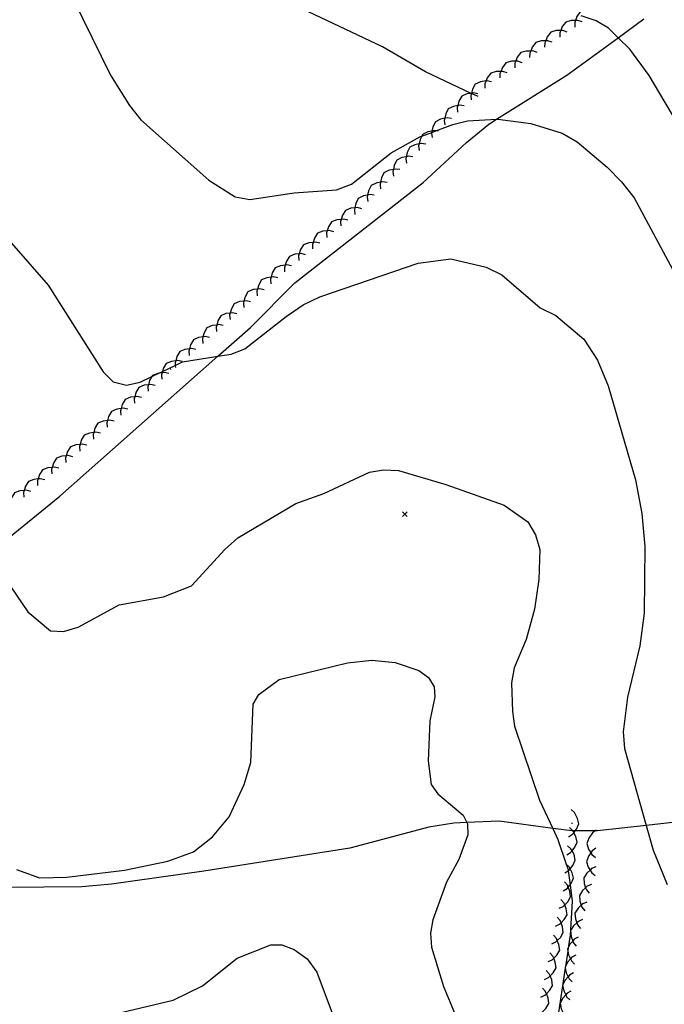
# Model space of a CAD drawing. Units: inches. Extents: x 667199 to 670922, y 4168216 to 4170601.
# Drawn here: x 669169 to 669240, y 4168420 to 4168529 of the extents above; entities that cross this region are included whole.
import ezdxf

# ---------------------------------------------------------------- set-up
doc = ezdxf.new("R2010")
doc.units = ezdxf.units.IN
doc.header["$MEASUREMENT"] = 0
doc.layers.add('Cartografia', color=7, linetype='Continuous')

msp = doc.modelspace()

# ---------------------------------------------------------------- linework, layer by layer
at = {"layer": 'Cartografia', "color": 7, "linetype": 'Continuous'}
for points in [[(669219.67, 4168520.52), (669218.92, 4168520.87), (669218.89, 4168520.88), (669213.87, 4168523.24), (669209.14, 4168526.03), (669195.51, 4168532.49), (669181.93, 4168539.92), (669170.55, 4168546.82), (669169.44, 4168547.09)], [(669172.94, 4168535.49), (669179.14, 4168522.88), (669181.22, 4168519.54), (669182.46, 4168517.95), (669189.98, 4168511.32), (669192.88, 4168509.48), (669194.49, 4168509.19), (669199.38, 4168509.93), (669204.06, 4168510.24), (669205.69, 4168510.86), (669210.08, 4168514.32), (669213.32, 4168516.12), (669213.45, 4168516.16), (669214.55, 4168516.57), (669215.01, 4168516.74), (669216.88, 4168517.44), (669218.49, 4168517.86), (669221.7, 4168518.03), (669221.84, 4168518.04), (669225.49, 4168517.56), (669228.95, 4168516.48), (669230.6, 4168515.54), (669233.9, 4168512.76), (669235.49, 4168511.13), (669236.86, 4168509.38), (669241.92, 4168499.99)], [(669232.71, 4168530.02), (669232.23, 4168530.15), (669231.99, 4168530.13), (669231.51, 4168530.1), (669230.91, 4168529.89), (669230.64, 4168529.47), (669230.56, 4168529.36), (669230.42, 4168528.92), (669230.33, 4168528.68), (669230.34, 4168528.18)], [(669116.31, 4168430.7), (669132.35, 4168441.77), (669147.14, 4168453.41), (669148.95, 4168455.09), (669160.55, 4168465.94), (669165.4, 4168469.86), (669173.55, 4168476.46), (669190.98, 4168491.89), (669194.57, 4168495.08), (669199.46, 4168500), (669213.59, 4168511.06), (669218.37, 4168515.46), (669220.83, 4168517.49), (669221.7, 4168518.03), (669229.46, 4168522.89), (669235.11, 4168527.02), (669237.94, 4168529.1)], [(669231.14, 4168528.76), (669230.66, 4168528.93), (669230.42, 4168528.92), (669229.94, 4168528.92), (669229.33, 4168528.75), (669228.95, 4168528.24), (669228.78, 4168527.8), (669228.68, 4168527.57), (669228.66, 4168527.08)], [(669242.15, 4168516.7), (669238.52, 4168522.85), (669236.39, 4168525.76), (669235.11, 4168527.02), (669234.03, 4168528.08), (669232.69, 4168528.88), (669231.02, 4168529.44)], [(669229.48, 4168527.64), (669229, 4168527.81), (669228.78, 4168527.8), (669228.28, 4168527.8), (669227.67, 4168527.63), (669227.29, 4168527.12), (669227.12, 4168526.67), (669227.02, 4168526.45), (669227, 4168525.96)], [(669227.83, 4168526.51), (669227.35, 4168526.68), (669227.12, 4168526.67), (669226.63, 4168526.67), (669226.02, 4168526.5), (669225.64, 4168525.99), (669225.47, 4168525.55), (669225.37, 4168525.32), (669225.35, 4168524.83)], [(669226.18, 4168525.39), (669225.7, 4168525.56), (669225.47, 4168525.55), (669224.98, 4168525.55), (669224.37, 4168525.38), (669223.99, 4168524.87), (669223.82, 4168524.42), (669223.72, 4168524.2), (669223.7, 4168523.71)], [(669224.53, 4168524.26), (669224.05, 4168524.43), (669223.82, 4168524.42), (669223.33, 4168524.42), (669222.72, 4168524.25), (669222.34, 4168523.74), (669222.17, 4168523.29), (669222.07, 4168523.07), (669222.05, 4168522.58)], [(669222.87, 4168523.13), (669222.39, 4168523.3), (669222.17, 4168523.29), (669221.67, 4168523.29), (669221.06, 4168523.12), (669220.68, 4168522.61), (669220.54, 4168522.25), (669220.41, 4168521.94), (669220.39, 4168521.45)], [(669221.13, 4168522.17), (669220.64, 4168522.27), (669220.54, 4168522.25), (669219.93, 4168522.16), (669219.35, 4168521.91), (669219.04, 4168521.36), (669218.92, 4168520.89), (669218.92, 4168520.87), (669218.86, 4168520.66), (669218.9, 4168520.16)], [(669219.64, 4168520.83), (669219.15, 4168520.93), (669218.92, 4168520.89), (669218.89, 4168520.88), (669218.44, 4168520.82), (669217.86, 4168520.57), (669217.55, 4168520.02), (669217.43, 4168519.54), (669217.37, 4168519.32), (669217.41, 4168518.82)], [(669218.14, 4168519.52), (669217.65, 4168519.59), (669217.43, 4168519.54), (669216.94, 4168519.45), (669216.37, 4168519.17), (669216.09, 4168518.61), (669215.99, 4168518.13), (669215.94, 4168517.9), (669216.01, 4168517.41)], [(669216.73, 4168518.11), (669216.24, 4168518.18), (669215.99, 4168518.13), (669215.53, 4168518.04), (669214.96, 4168517.76), (669214.68, 4168517.2), (669214.58, 4168516.72), (669214.55, 4168516.57), (669214.53, 4168516.49), (669214.6, 4168516)], [(669215.31, 4168516.7), (669215.01, 4168516.74), (669214.82, 4168516.77), (669214.58, 4168516.72), (669214.11, 4168516.63), (669213.54, 4168516.35), (669213.45, 4168516.16), (669213.26, 4168515.79), (669213.16, 4168515.31), (669213.11, 4168515.08), (669213.18, 4168514.59)], [(669213.89, 4168515.29), (669213.4, 4168515.36), (669213.16, 4168515.31), (669212.69, 4168515.22), (669212.12, 4168514.94), (669211.84, 4168514.38), (669211.74, 4168513.9), (669211.69, 4168513.67), (669211.76, 4168513.18)], [(669212.47, 4168513.88), (669211.98, 4168513.95), (669211.74, 4168513.9), (669211.27, 4168513.81), (669210.7, 4168513.53), (669210.42, 4168512.97), (669210.32, 4168512.49), (669210.27, 4168512.26), (669210.34, 4168511.77)], [(669211.05, 4168512.47), (669210.56, 4168512.54), (669210.32, 4168512.49), (669209.85, 4168512.4), (669209.28, 4168512.12), (669209, 4168511.56), (669208.9, 4168511.08), (669208.85, 4168510.85), (669208.92, 4168510.36)], [(669209.63, 4168511.06), (669209.14, 4168511.13), (669208.9, 4168511.08), (669208.43, 4168510.99), (669207.86, 4168510.71), (669207.58, 4168510.15), (669207.48, 4168509.67), (669207.43, 4168509.44), (669207.5, 4168508.95)], [(669164.13, 4168508.99), (669172.25, 4168499.72), (669178.33, 4168490.16), (669179.44, 4168489.06), (669180.88, 4168488.72), (669182.39, 4168489.04), (669183.7, 4168489.66), (669184.46, 4168490.02), (669184.86, 4168490.21), (669186.28, 4168490.89), (669187.06, 4168491.27), (669190.98, 4168491.89), (669192.45, 4168492.13), (669193.93, 4168492.71), (669198.5, 4168496.27), (669200.38, 4168497.55), (669202.2, 4168498.46), (669213.07, 4168502.16), (669216.64, 4168502.65), (669220.55, 4168501.72), (669222.28, 4168500.86), (669226.51, 4168497.23), (669228.22, 4168496.38), (669231.34, 4168493.79), (669232.82, 4168491.47), (669233.99, 4168488.63), (669237.01, 4168478.25), (669237.71, 4168474.55), (669238.06, 4168470.91), (669237.97, 4168463.56), (669237.5, 4168459.95), (669236.12, 4168454.31), (669235.65, 4168450.49), (669235.79, 4168448.65), (669238.21, 4168440.17), (669238.98, 4168437.44), (669240.51, 4168433.66)], [(669208.22, 4168509.65), (669207.73, 4168509.72), (669207.48, 4168509.67), (669207.02, 4168509.58), (669206.45, 4168509.3), (669206.17, 4168508.74), (669206.07, 4168508.25), (669206.02, 4168508.03), (669206.09, 4168507.54)], [(669206.84, 4168508.16), (669206.36, 4168508.28), (669206.07, 4168508.25), (669205.64, 4168508.21), (669205.05, 4168507.98), (669204.71, 4168507.45), (669204.57, 4168506.98), (669204.5, 4168506.76), (669204.52, 4168506.26)], [(669205.29, 4168506.89), (669204.81, 4168507.01), (669204.57, 4168506.98), (669204.09, 4168506.94), (669203.5, 4168506.71), (669203.16, 4168506.18), (669203.03, 4168505.72), (669202.95, 4168505.49), (669202.97, 4168504.99)], [(669203.74, 4168505.63), (669203.26, 4168505.75), (669203.03, 4168505.72), (669202.54, 4168505.68), (669201.95, 4168505.45), (669201.61, 4168504.92), (669201.47, 4168504.45), (669201.4, 4168504.23), (669201.42, 4168503.73)], [(669202.2, 4168504.36), (669201.72, 4168504.48), (669201.47, 4168504.45), (669201, 4168504.41), (669200.41, 4168504.18), (669200.07, 4168503.65), (669199.93, 4168503.18), (669199.86, 4168502.96), (669199.88, 4168502.46)], [(669200.65, 4168503.09), (669200.17, 4168503.21), (669199.93, 4168503.18), (669199.45, 4168503.14), (669198.86, 4168502.91), (669198.52, 4168502.38), (669198.39, 4168501.94), (669198.31, 4168501.69), (669198.33, 4168501.19)], [(669199.08, 4168501.86), (669198.59, 4168501.97), (669198.39, 4168501.94), (669197.87, 4168501.87), (669197.29, 4168501.63), (669196.97, 4168501.08), (669196.85, 4168500.61), (669196.78, 4168500.38), (669196.82, 4168499.89)], [(669197.58, 4168500.54), (669197.09, 4168500.65), (669196.85, 4168500.61), (669196.37, 4168500.55), (669195.79, 4168500.31), (669195.47, 4168499.76), (669195.35, 4168499.3), (669195.28, 4168499.06), (669195.32, 4168498.57)], [(669196.08, 4168499.23), (669195.59, 4168499.34), (669195.35, 4168499.3), (669194.87, 4168499.24), (669194.29, 4168499), (669193.97, 4168498.45), (669193.85, 4168497.98), (669193.78, 4168497.75), (669193.82, 4168497.26)], [(669194.57, 4168497.91), (669194.08, 4168498.02), (669193.85, 4168497.98), (669193.36, 4168497.92), (669192.78, 4168497.68), (669192.46, 4168497.13), (669192.34, 4168496.66), (669192.27, 4168496.43), (669192.31, 4168495.94)], [(669193.07, 4168496.59), (669192.58, 4168496.7), (669192.34, 4168496.66), (669191.86, 4168496.6), (669191.28, 4168496.36), (669190.96, 4168495.81), (669190.84, 4168495.34), (669190.77, 4168495.11), (669190.81, 4168494.62)], [(669191.56, 4168495.27), (669191.07, 4168495.38), (669190.84, 4168495.34), (669190.35, 4168495.28), (669189.77, 4168495.04), (669189.45, 4168494.49), (669189.33, 4168494.02), (669189.26, 4168493.79), (669189.3, 4168493.3)], [(669190.06, 4168493.95), (669189.57, 4168494.06), (669189.33, 4168494.02), (669188.85, 4168493.96), (669188.27, 4168493.72), (669187.95, 4168493.17), (669187.83, 4168492.71), (669187.76, 4168492.47), (669187.8, 4168491.98)], [(669188.55, 4168492.64), (669188.06, 4168492.75), (669187.83, 4168492.71), (669187.34, 4168492.65), (669186.76, 4168492.41), (669186.44, 4168491.86), (669186.32, 4168491.39), (669186.25, 4168491.16), (669186.28, 4168490.89), (669186.29, 4168490.67)], [(669187.05, 4168491.32), (669186.56, 4168491.43), (669186.32, 4168491.39), (669185.84, 4168491.33), (669185.26, 4168491.09), (669184.94, 4168490.54), (669184.86, 4168490.21), (669184.82, 4168490.07), (669184.75, 4168489.84), (669184.79, 4168489.35)], [(669185.75, 4168490.46), (669185.83, 4168490.52)], [(669185.55, 4168490), (669185.06, 4168490.11), (669184.82, 4168490.07), (669184.46, 4168490.02), (669184.34, 4168490.01), (669183.76, 4168489.77), (669183.7, 4168489.66), (669183.44, 4168489.22), (669183.32, 4168488.75), (669183.25, 4168488.52), (669183.29, 4168488.03)], [(669184.04, 4168488.68), (669183.55, 4168488.79), (669183.32, 4168488.75), (669182.83, 4168488.69), (669182.25, 4168488.45), (669181.93, 4168487.9), (669181.81, 4168487.43), (669181.74, 4168487.2), (669181.78, 4168486.71)], [(669182.54, 4168487.36), (669182.05, 4168487.47), (669181.81, 4168487.43), (669181.33, 4168487.37), (669180.75, 4168487.13), (669180.43, 4168486.58), (669180.31, 4168486.12), (669180.24, 4168485.88), (669180.28, 4168485.39)], [(669181.03, 4168486.05), (669180.54, 4168486.16), (669180.31, 4168486.12), (669179.82, 4168486.06), (669179.24, 4168485.82), (669178.92, 4168485.27), (669178.8, 4168484.8), (669178.73, 4168484.57), (669178.77, 4168484.08)], [(669179.53, 4168484.73), (669179.04, 4168484.84), (669178.8, 4168484.8), (669178.32, 4168484.74), (669177.74, 4168484.5), (669177.42, 4168483.95), (669177.3, 4168483.48), (669177.23, 4168483.25), (669177.27, 4168482.76)], [(669178.02, 4168483.41), (669177.53, 4168483.52), (669177.3, 4168483.48), (669176.81, 4168483.42), (669176.23, 4168483.18), (669175.91, 4168482.63), (669175.79, 4168482.18), (669175.72, 4168481.93), (669175.76, 4168481.44)], [(669176.51, 4168482.09), (669176.02, 4168482.21), (669175.79, 4168482.18), (669175.31, 4168482.14), (669174.72, 4168481.91), (669174.38, 4168481.38), (669174.24, 4168480.91), (669174.17, 4168480.69), (669174.19, 4168480.19)], [(669174.97, 4168480.82), (669174.48, 4168480.94), (669174.24, 4168480.91), (669173.77, 4168480.87), (669173.18, 4168480.64), (669172.84, 4168480.11), (669172.7, 4168479.64), (669172.63, 4168479.42), (669172.65, 4168478.92)], [(669173.42, 4168479.55), (669172.93, 4168479.67), (669172.7, 4168479.64), (669172.22, 4168479.6), (669171.63, 4168479.37), (669171.29, 4168478.84), (669171.15, 4168478.36), (669171.08, 4168478.15), (669171.1, 4168477.65)], [(669166.8, 4168468.4), (669170, 4168463.73), (669172.51, 4168461.6), (669173.95, 4168461.55), (669175.58, 4168462.04), (669180.09, 4168464.48), (669184.98, 4168465.36), (669188.05, 4168466.59), (669191.75, 4168470.59), (669193.19, 4168471.89), (669199.57, 4168475.67), (669202.66, 4168476.76), (669207.69, 4168479.11), (669209.25, 4168479.36), (669210.88, 4168479.28), (669216.12, 4168477.77), (669222.55, 4168475.46), (669225.13, 4168473.64), (669225.99, 4168472.22), (669226.46, 4168470.57), (669226.37, 4168467.27), (669225.9, 4168464), (669224.96, 4168460.66), (669223.64, 4168457.52), (669223.34, 4168455.9), (669223.47, 4168452.73), (669223.69, 4168451.11), (669226.43, 4168442.95), (669227.89, 4168439.84), (669228.46, 4168438.61), (669229.39, 4168435.88), (669229.59, 4168435.3), (669229.61, 4168435.15), (669229.81, 4168433.6), (669230.04, 4168431.8), (669229.81, 4168428.07), (669229.61, 4168426.68), (669229.55, 4168426.31), (669229.29, 4168424.59), (669229.27, 4168424.44), (669228.12, 4168416.82)], [(669171.88, 4168478.27), (669171.39, 4168478.39), (669171.15, 4168478.36), (669170.68, 4168478.32), (669170.09, 4168478.09), (669169.75, 4168477.56), (669169.61, 4168477.09), (669169.54, 4168476.87), (669169.56, 4168476.37)], [(669170.33, 4168477), (669169.84, 4168477.12), (669169.61, 4168477.09), (669169.13, 4168477.05), (669168.54, 4168476.82), (669168.2, 4168476.29), (669168.06, 4168475.82), (669167.99, 4168475.6), (669168.01, 4168475.1)], [(669211.83, 4168474.74), (669211.58, 4168474.49), (669211.33, 4168474.24)], [(669211.33, 4168474.74), (669211.58, 4168474.49), (669211.83, 4168474.24)], [(669168.77, 4168435.3), (669171.31, 4168434.38), (669174.32, 4168434.45), (669180.68, 4168435.24), (669185.44, 4168436.21), (669188.3, 4168437.25), (669190.39, 4168438.89), (669192.22, 4168441.11), (669193.88, 4168444.68), (669194.6, 4168447.11), (669194.87, 4168453.52), (669195.5, 4168454.59), (669197.73, 4168456.25), (669205.28, 4168458.1), (669207.95, 4168458.39), (669210.51, 4168458.12), (669213.13, 4168457.25), (669214.2, 4168456.46), (669214.81, 4168455.45), (669214.88, 4168454.35), (669214.35, 4168451.7), (669214.16, 4168447.28), (669214.5, 4168444.69), (669215.21, 4168443.64), (669218.02, 4168441.31), (669218.44, 4168440.47), (669218.5, 4168440.34), (669218.52, 4168439.12), (669217.53, 4168436.41), (669216.18, 4168433.92), (669214.68, 4168429.76), (669214.43, 4168428.29), (669214.52, 4168426.72), (669215.86, 4168422.4), (669217.62, 4168418.18)], [(669229.64, 4168438.92), (669230.07, 4168439.18), (669230.22, 4168439.36), (669230.38, 4168439.56), (669230.52, 4168439.74), (669230.78, 4168440.32), (669230.64, 4168440.93), (669230.3, 4168441.57), (669229.93, 4168441.91)], [(669244.33, 4168440.86), (669238.21, 4168440.17), (669232.82, 4168439.57), (669232.58, 4168439.56), (669230.38, 4168439.56), (669230.11, 4168439.56), (669230.03, 4168439.56), (669227.89, 4168439.84), (669222, 4168440.63), (669218.44, 4168440.47), (669216.98, 4168440.41), (669214.24, 4168439.98), (669205.52, 4168437.66), (669189.41, 4168435.12), (669179.26, 4168433.69), (669175.97, 4168433.4), (669159.13, 4168433.24)], [(669229.44, 4168436.93), (669229.87, 4168437.19), (669230.02, 4168437.36), (669230.32, 4168437.75), (669230.58, 4168438.33), (669230.44, 4168438.94), (669230.22, 4168439.36), (669230.11, 4168439.56), (669230.1, 4168439.58), (669229.73, 4168439.92)], [(669230, 4168440.45), (669229.99, 4168440.35)], [(669232.67, 4168439.64), (669232.58, 4168439.56), (669232.27, 4168439.35), (669231.86, 4168438.76), (669231.65, 4168438.16), (669231.83, 4168437.56), (669232.1, 4168437.14), (669232.22, 4168436.95), (669232.62, 4168436.64)], [(669229.24, 4168434.93), (669229.61, 4168435.15), (669229.67, 4168435.19), (669229.83, 4168435.37), (669230.12, 4168435.75), (669230.38, 4168436.33), (669230.24, 4168436.94), (669230.02, 4168437.36), (669229.9, 4168437.58), (669229.53, 4168437.92)], [(669232.64, 4168437.64), (669232.24, 4168437.35), (669232.1, 4168437.14), (669231.83, 4168436.76), (669231.62, 4168436.16), (669231.8, 4168435.56), (669232.01, 4168435.23), (669232.19, 4168434.95), (669232.59, 4168434.64)], [(669229.05, 4168432.94), (669229.48, 4168433.2), (669229.61, 4168433.36), (669229.81, 4168433.6), (669229.93, 4168433.76), (669230.19, 4168434.34), (669230.05, 4168434.95), (669229.83, 4168435.37), (669229.71, 4168435.59), (669229.39, 4168435.88), (669229.34, 4168435.93)], [(669232.64, 4168435.59), (669232.18, 4168435.4), (669232.01, 4168435.23), (669231.65, 4168434.91), (669231.31, 4168434.38), (669231.36, 4168433.75), (669231.52, 4168433.29), (669231.6, 4168433.07), (669231.92, 4168432.68)], [(669228.59, 4168431.02), (669229.04, 4168431.23), (669229.21, 4168431.39), (669229.55, 4168431.74), (669229.87, 4168432.28), (669229.79, 4168432.91), (669229.61, 4168433.36), (669229.52, 4168433.58), (669229.19, 4168433.95)], [(669232.16, 4168433.65), (669231.7, 4168433.46), (669231.52, 4168433.29), (669231.17, 4168432.97), (669230.83, 4168432.44), (669230.88, 4168431.81), (669231.04, 4168431.36), (669231.12, 4168431.13), (669231.44, 4168430.74)], [(669228.19, 4168429.06), (669228.64, 4168429.27), (669228.81, 4168429.43), (669229.15, 4168429.78), (669229.47, 4168430.32), (669229.39, 4168430.95), (669229.21, 4168431.39), (669229.12, 4168431.62), (669228.79, 4168431.99)], [(669231.67, 4168431.71), (669231.21, 4168431.52), (669231.04, 4168431.36), (669230.68, 4168431.03), (669230.34, 4168430.5), (669230.39, 4168429.87), (669230.55, 4168429.41), (669230.63, 4168429.19), (669230.95, 4168428.8)], [(669227.78, 4168427.1), (669228.23, 4168427.31), (669228.4, 4168427.47), (669228.74, 4168427.82), (669229.06, 4168428.36), (669228.98, 4168428.99), (669228.81, 4168429.43), (669228.71, 4168429.66), (669228.38, 4168430.03)], [(669231.19, 4168429.77), (669230.73, 4168429.58), (669230.55, 4168429.41), (669230.2, 4168429.09), (669229.86, 4168428.56), (669229.91, 4168427.93), (669230.1, 4168427.41), (669230.15, 4168427.25), (669230.47, 4168426.86)], [(669227.38, 4168425.14), (669227.83, 4168425.35), (669228, 4168425.51), (669228.34, 4168425.86), (669228.66, 4168426.4), (669228.58, 4168427.03), (669228.4, 4168427.47), (669228.31, 4168427.7), (669227.98, 4168428.07)], [(669230.7, 4168427.85), (669230.27, 4168427.61), (669230.1, 4168427.41), (669229.79, 4168427.07), (669229.61, 4168426.68), (669229.51, 4168426.5), (669229.55, 4168426.31), (669229.63, 4168425.88), (669229.85, 4168425.44), (669229.95, 4168425.23), (669230.3, 4168424.88)], [(669178.91, 4168419.21), (669186.03, 4168420.88), (669189.28, 4168422.48), (669193.11, 4168425.53), (669196.81, 4168427.01), (669198.03, 4168427), (669199.4, 4168426.48), (669200.8, 4168425.44), (669201.87, 4168423.99), (669204.45, 4168417.1)], [(669226.98, 4168423.18), (669227.43, 4168423.39), (669227.61, 4168423.56), (669227.94, 4168423.9), (669228.26, 4168424.44), (669228.18, 4168425.07), (669228, 4168425.51), (669227.91, 4168425.74), (669227.58, 4168426.11)], [(669230.44, 4168425.87), (669230.01, 4168425.63), (669229.85, 4168425.44), (669229.53, 4168425.09), (669229.29, 4168424.59), (669229.25, 4168424.52), (669229.27, 4168424.44), (669229.37, 4168423.9), (669229.58, 4168423.47), (669229.69, 4168423.25), (669230.04, 4168422.9)], [(669226.58, 4168421.23), (669227.03, 4168421.44), (669227.2, 4168421.6), (669227.54, 4168421.95), (669227.86, 4168422.49), (669227.78, 4168423.12), (669227.61, 4168423.56), (669227.51, 4168423.79), (669227.18, 4168424.16)], [(669230.17, 4168423.89), (669229.74, 4168423.65), (669229.58, 4168423.47), (669229.26, 4168423.11), (669228.98, 4168422.54), (669229.1, 4168421.92), (669229.32, 4168421.48), (669229.42, 4168421.27), (669229.77, 4168420.92)], [(669226.18, 4168419.27), (669226.63, 4168419.48), (669226.8, 4168419.64), (669227.14, 4168419.99), (669227.46, 4168420.53), (669227.38, 4168421.16), (669227.2, 4168421.6), (669227.11, 4168421.83), (669226.78, 4168422.2)], [(669229.9, 4168421.9), (669229.47, 4168421.66), (669229.32, 4168421.48), (669228.99, 4168421.12), (669228.71, 4168420.55), (669228.83, 4168419.93), (669229.04, 4168419.5), (669229.15, 4168419.28), (669229.5, 4168418.93)]]:
    msp.add_lwpolyline(points, dxfattribs=at)

doc.saveas('drawing.dxf')
